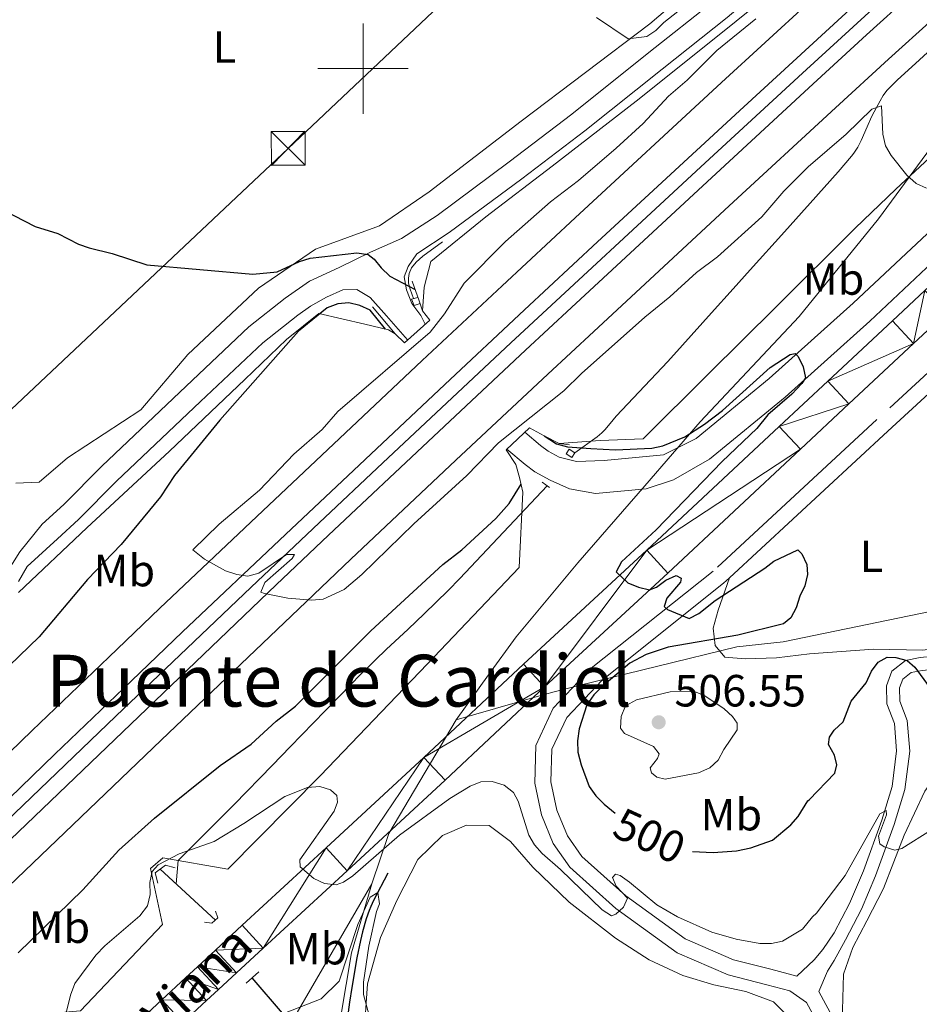
# Model space of a CAD drawing. Units: metres. Extents: x 565900 to 570384, y 712365 to 715379.
# Drawn here: x 569924 to 570123, y 714792 to 715011 of the extents above; entities that cross this region are included whole.
import ezdxf
from ezdxf.enums import TextEntityAlignment as Align

# ---------------------------------------------------------------- set-up
doc = ezdxf.new("R2010")
doc.units = ezdxf.units.M
doc.header["$MEASUREMENT"] = 0
doc.linetypes.add('DGN Style 2', pattern=[48.25743, 28.954458, -19.302972])
doc.linetypes.add('DGN Style 3', pattern=[67.56040200000001, 48.25743000000001, -19.302972])
for name, color, linetype, lineweight in [('Carátula', 7, 'Continuous', 0), ('Divisiones administrativas específicas', 7, 'Continuous', 0), ('Edificios construcciones cerramientos', 7, 'Continuous', 0), ('Elementos auxiliares', 7, 'Continuous', 0), ('Entidades rústicas y varios', 7, 'Continuous', 0), ('Hidrografía', 7, 'Continuous', 0), ('Líneas de conducción', 7, 'Continuous', 0), ('Relieve y altimetría', 7, 'Continuous', 0), ('Textos de rotulación', 7, 'Continuous', 0), ('Viales y ferrocarril', 7, 'Continuous', 0)]:
    doc.layers.add(name, color=color, linetype=linetype, lineweight=lineweight)
doc.styles.add('Style-Arial', font='txt')
doc.styles.add('Style-Arial Narrow', font='txt')
doc.styles.add('Style-ariali', font='ariali.shx', dxfattribs={"bigfont": 'arialibig.shx'})
doc.styles.add('Style-Times New Roman', font='txt')

# ---------------------------------------------------------------- blocks, each defined once
blk = doc.blocks.new('5TME_1')
at = {"layer": 'Líneas de conducción', "color": 250, "linetype": 'Continuous', "lineweight": 0}
for p, q in [((-3.750111844390631, 3.749711724638473), (3.750111844390631, -3.749711724522058)), ((3.722827838268131, 3.776479544874746), (-3.715621955227107, -3.783695858495776))]:
    blk.add_line(p, q, dxfattribs=at)
at = {"layer": 'Líneas de conducción', "color": 250, "linetype": 'Continuous', "lineweight": 0, "flags": 128}
blk.add_lwpolyline([(-3.74971172446385, -3.750111844448838), (3.750111844390631, -3.749711724522058), (3.74971172446385, 3.750111844332423), (-3.750111844390631, 3.749711724638473), (-3.715621955227107, -3.783695858495776)], dxfattribs=at)
blk = doc.blocks.new('5PATER_1')
at = {"layer": 'Relieve y altimetría', "linetype": 'Continuous', "lineweight": 0}
h = blk.add_hatch(color=250, dxfattribs=at)
edge = h.paths.add_edge_path()
edge.add_ellipse((0, 0), major_axis=(-1.095731442945028, -1.110710700472634), ratio=0.9994222409660315, start_angle=0, end_angle=360)

msp = doc.modelspace()

# ---------------------------------------------------------------- linework, layer by layer
at = {"layer": 'Carátula', "color": 7, "linetype": 'Continuous', "lineweight": 0}
for p, q in [((570000, 714990), (570000, 715010)), ((569990, 715000), (570010, 715000))]:
    msp.add_line(p, q, dxfattribs=at)
msp.add_3dface([(565928.8219999999, 712364.8570000001), (570383.601, 712408.79), (570354.3119999999, 715378.656), (565899.534, 715334.723)], dxfattribs=at)
at = {"layer": 'Divisiones administrativas específicas', "color": 250, "linetype": 'Continuous', "lineweight": 0, "ltscale": 0.5, "extrusion": (0.7239176877551192, -0.45929468385811, 0.5147733236434856), "elevation": 84574.78414635762, "flags": 128}
msp.add_lwpolyline([(908952.6694656736, -50208.9887395078), (908964.1230717376, -50203.6558809756), (908993.4445947846, -50201.8421025378)], dxfattribs=at)
at = {"layer": 'Divisiones administrativas específicas', "color": 250, "linetype": 'Continuous', "lineweight": 0, "ltscale": 0.5}
for points in [[(570196.784, 715099.2250000001, 508.243), (570192.649, 715087.675, 508.149), (570178.602, 715062.1840000001, 507.826), (570166.5800000001, 715039.881, 508.717), (570160.5009999999, 715030.318, 508.704), (570149.3530000001, 715013.358, 507.155), (570136.422, 714996.517, 506.449), (570127.929, 714985.163, 505.751), (570114.3670000001, 714966.666, 503.483), (570096.7409999999, 714944.9709999999, 501.308), (570074.791, 714921.604, 500.176), (570062.4879999999, 714907.435, 498.824), (570047.648, 714890.3300000001, 499.037), (570033.9510000001, 714873.8670000001, 498.552), (570027.837, 714865.432, 498.227), (570020.652, 714855.517, 497.482)], [(570020.652, 714855.517, 497.482), (570038.1359999999, 714860.547, 498.016), (570042.361, 714861.666, 497.924), (570047.8319999999, 714863.1159999999, 497.775), (570082.909, 714871.6499999999, 500.323), (570093.2250000001, 714872.815, 500.226), (570130.452, 714880.46, 502.284), (570136.8289999999, 714881.77, 503.019), (570152.061, 714873.9880000001, 504.643), (570157.2760000001, 714871.324, 505.536), (570166.271, 714866.7280000001, 507.128), (570199.1980000001, 714849.905, 506.79), (570199.3, 714849.8640000001, 506.777)], [(569488.7420000001, 714126.7690000001, 482.498), (569617.077, 714236.173, 475.866), (569651.558, 714278.024, 477.017), (569660.584, 714289.446, 477.32), (569704.283, 714344.746, 480.186), (569753.6259999999, 714408.635, 491.097), (569766.253, 714424.9839999999, 492.519), (569798.696, 714466.8260000001, 488.099), (569805.5260000001, 714485.5279999999, 487.224), (569814.8300000001, 714511.0050000001, 485.099), (569828.73, 714539.922, 482.029), (569844.8910000001, 714576.8570000001, 482.521), (569862.2250000001, 714606.9340000001, 483.945), (569882.878, 714634.612, 484.997), (569908.27, 714655.068, 485.339), (569920.4580000001, 714664.913, 485.765), (569928.217, 714667.4909999999, 485.478), (569935.081, 714670.7010000001, 485.472), (569956.764, 714695.588, 488.124), (569983.5430000001, 714787.352, 490.032), (570001.9140000001, 714819.1159999999, 491.355)], [(569918.5, 714546.5449999999, 479.57), (569930.899, 714562.8090000001, 479.924), (569938.3899999999, 714572.642, 479.974), (569980.298, 714687.834, 484.781), (569981.615, 714702.686, 485.962), (569986.452, 714724.9990000001, 486.546), (569988.693, 714742.764, 488.432), (569991.467, 714762.683, 488.687), (569993.993, 714783.1140000001, 488.09), (569997.412, 714803.7890000001, 489.746), (570001.9140000001, 714819.1159999999, 491.355)]]:
    msp.add_polyline3d(points, dxfattribs=at)
at = {"layer": 'Edificios construcciones cerramientos', "color": 170, "linetype": 'Continuous', "lineweight": 0, "ltscale": 0.5, "extrusion": (0.02167545208809845, -0.02582955463540003, 0.9994313427565265), "elevation": -5612.322485884773, "flags": 128}
msp.add_lwpolyline([(896213.8567310246, 181166.4596785003), (896213.8567310246, 181158.6303342109)], dxfattribs=at)
at = {"layer": 'Edificios construcciones cerramientos', "color": 170, "linetype": 'Continuous', "lineweight": 0, "ltscale": 0.5, "extrusion": (0.04429505527094681, -0.04082618721326946, 0.9981839362142485), "elevation": -3444.380000132027, "flags": 128}
msp.add_lwpolyline([(911892.3799115461, 65271.21544802096), (911892.3799115466, 65254.54871678771)], dxfattribs=at)
at = {"layer": 'Edificios construcciones cerramientos', "color": 250, "linetype": 'Continuous', "lineweight": 0, "ltscale": 0.5}
for points in [[(570013.2209999999, 714946.2309999999, 503.162), (570013.56, 714951.493, 502.7), (570015.074, 714957.2309999999, 502.139), (570027.21, 714967.122, 502.106), (570041.9369999999, 714978.3530000001, 502.865), (570060.5860000001, 714992.7690000001, 503.954), (570076.4010000001, 715005.412, 505.01), (570089.1329999999, 715015.7180000001, 505.604), (570101.7760000001, 715026.959, 506.792), (570118.294, 715045.0689999999, 507.584), (570135.223, 715062.493, 508.475), (570152.45, 715079.638, 508.97), (570171.05, 715097.638, 509.322), (570189.692, 715114.452, 509.396)], [(570197.3389999999, 715044.2409999999, 511.732), (570173.125, 715022.8570000001, 510.422), (570157.7309999999, 715008.8189999999, 509.432), (570144.5660000001, 714996.848, 508.244), (570131.06, 714985.2039999999, 506.957), (570118.1599999999, 714973.2209999999, 505.67), (570109.19, 714964.5989999999, 505.208), (570091.6370000001, 714947.115, 503.294), (570076.604, 714932.2620000001, 501.974), (570062.1680000001, 714917.8230000001, 500.72), (570052.615, 714917.479, 499.862), (570043.5349999999, 714916.817, 501.045)], [(569923.604, 714883.754, 497.316), (569938.744, 714898.0700000001, 497.085), (569957.0719999999, 714915.0730000001, 497.547), (569973.7550000001, 714931.0460000001, 499.131), (569983.004, 714939.9210000001, 499.758), (569990.1950000001, 714945.655, 499.956), (570000.3940000001, 714943.263, 501.408)], [(570035.4580000001, 714905.979, 499.835), (570034.6640000001, 714889.2949999999, 498.515), (570014.2609999999, 714867.8219999999, 497.426), (569990.5549999999, 714843.135, 495.875), (569970.0050000001, 714822.334, 494.39), (569955.6229999999, 714824.881, 496.04), (569952.8470000001, 714822.4850000001, 495.809), (569955.4950000001, 714810.0730000001, 494.093), (569937.331, 714790.932, 494.819), (569910.5619999999, 714788.568, 500.759), (569903.53, 714781.54, 503.432), (569893.496, 714771.061, 504.257), (569882.7069999999, 714760.574, 502.343), (569865.267, 714744.5490000001, 500.759), (569852.8430000001, 714733.253, 499.34), (569836.1710000001, 714714.7069999999, 497.162), (569813.7339999999, 714689.649, 495.347), (569793.817, 714667.2209999999, 493.664), (569776.102, 714647.2609999999, 492.212), (569766.595, 714636.669, 491.882), (569752.352, 714621.172, 488.642)]]:
    msp.add_polyline3d(points, dxfattribs=at)
at = {"layer": 'Edificios construcciones cerramientos', "color": 170, "linetype": 'Continuous', "lineweight": 0, "ltscale": 0.5}
msp.add_polyline3d([(570017.595, 714961.5800000001, 500.731), (570013.2749999999, 714958.4140000001, 500.401), (570011.791, 714957.0660000001, 500.269), (570010.7550000001, 714955.784, 500.071), (570010.253, 714954.5660000001, 500.005), (570010.1140000001, 714953.5079999999, 499.939), (570010.0590000001, 714952.358, 499.873), (570010.443, 714951.0970000001, 499.741), (570011.175, 714948.983, 499.432)], dxfattribs=at)
at = {"layer": 'Elementos auxiliares', "color": 250, "linetype": 'Continuous', "lineweight": 0}
msp.add_3dface([(566799.76, 712767.52), (566777.56, 715080.79), (570196.6300000001, 715114.52), (570219.97, 712801.25)], dxfattribs=at)
at = {"layer": 'Entidades rústicas y varios', "color": 92, "linetype": 'Continuous', "lineweight": 0}
for points in [[(569922.953, 714908.031, 496.277), (569928.158, 714908.2050000001, 496.904), (569934.4569999999, 714913.6640000001, 496.904), (569950.693, 714924.2690000001, 497.844), (569961.1089999999, 714936.5549999999, 498.994), (569976.837, 714951.257, 500.248), (569989.469, 714959.9269999999, 501.606), (570003.622, 714965.1529999999, 502.338), (570014.652, 714972.6340000001, 502.129), (570035.065, 714988.378, 502.86), (570063.618, 715009.915, 504.846), (570083.53, 715026.946, 506.727), (570105.977, 715050.037, 508.503), (570129.2180000001, 715075.057, 511.743), (570153.994, 715102.8130000001, 512.683), (570162.4340000001, 715110.5390000001, 513.376), (570166.6810000001, 715114.2250000001, 513.599)], [(570081.2679999999, 714886.9650000001, 499.774), (570078.757, 714879.844, 500.162), (570077.702, 714875.858, 500.162), (570078.095, 714871.996, 500.591), (570080.2779999999, 714869.3929999999, 500.662), (570084.7749999999, 714868.987, 500.591), (570091.706, 714869.2339999999, 500.376), (570099.0530000001, 714870.1340000001, 500.591), (570113.23, 714871.19, 501.091), (570124.1740000001, 714870.9580000001, 501.306), (570131.4299999999, 714871.9580000001, 502.021), (570145.94, 714875.977, 503.737), (570163.8740000001, 714881.2749999999, 505.739), (570169.1780000001, 714882.506, 505.86), (570180.108, 714884.879, 507.312), (570190.1599999999, 714887.763, 507.614), (570198.896, 714889.95, 508.262)], [(570126.7239999999, 714842.567, 496.727), (570124.6529999999, 714839.673, 496.059), (570120.031, 714829.9199999999, 495.707), (570115.4680000001, 714818.048, 494.299), (570111.74, 714810.858, 493.507), (570108.635, 714804.9450000001, 492.627), (570106.5889999999, 714799.003, 492.451), (570106.3670000001, 714791.01, 491.571), (570106.5020000001, 714783.125, 490.603), (570106.078, 714776.314, 489.723), (570104.2180000001, 714768.602, 489.723), (570094.085, 714751.003, 488.491), (570061.1429999999, 714704.0390000001, 485.235), (570036.6100000001, 714667.665, 483.387), (570025.217, 714647.0419999999, 483.299), (570016.217, 714632.1170000001, 483.035), (570008.594, 714620.212, 482.067), (570003.8640000001, 714615.05, 481.627), (569995.3589999999, 714605.287, 480.835), (569984.4299999999, 714588.6510000001, 480.483)], [(570000.1570000001, 714785.078, 490.009), (570001.0050000001, 714796.858, 491.01), (570003.899, 714807.1950000001, 491.582), (570007.46, 714815.3870000001, 492.44), (570012.121, 714824.487, 493.155), (570017.659, 714829.798, 493.441), (570022.96, 714832.1400000001, 493.655), (570027.9510000001, 714831.9990000001, 493.655), (570032.686, 714828.507, 494.013), (570037.7, 714822.79, 493.87), (570045.69, 714815.0109999999, 493.727), (570055.9780000001, 714807.0260000001, 493.512), (570063.439, 714802.25, 493.441), (570070.959, 714798.7209999999, 493.226), (570077.781, 714796.6669999999, 492.726), (570084.9180000001, 714795.175, 492.583), (570091.054, 714792.865, 492.011), (570094.726, 714789.23, 491.296)]]:
    msp.add_polyline3d(points, dxfattribs=at)
at = {"layer": 'Hidrografía', "color": 5, "linetype": 'Continuous', "lineweight": 0, "ltscale": 0.5}
for points in [[(569915.1340000001, 714827.5160000001, 503.203), (569945.1910000001, 714856.277, 504.009), (569975.2039999999, 714884.9070000001, 504.635), (569990.2479999999, 714899.1840000001, 504.917), (570004.3970000001, 714912.5349999999, 505.174), (570032.8049999999, 714939.1200000001, 505.643), (570075.861, 714979.075, 506.21), (570097.452, 714998.9850000001, 506.49), (570131.1880000001, 715029.952, 507.041)], [(570046.949, 714914.7650000001, 498.504), (570051.8999999999, 714918.2890000001, 498.867), (570052.966, 714919.1769999999, 498.928), (570053.611, 714919.8459999999, 498.953), (570054.818, 714921.281, 498.989), (570056.1840000001, 714922.8829999999, 499.048), (570063.7919999999, 714930.956, 499.612), (570067.5760000001, 714935.027, 499.956), (570070.8330000001, 714938.6030000001, 500.314), (570077.263, 714945.78, 501.171), (570082.0860000001, 714951.1699999999, 501.771), (570083.3500000001, 714952.5730000001, 501.888), (570085.878, 714955.3800000001, 502.026), (570093.473, 714963.801, 502.179), (570096.006, 714966.608, 502.333), (570097.271, 714968.0120000001, 502.461), (570099.169, 714970.1170000001, 502.739), (570105.382, 714977.0700000001, 503.929), (570108.368, 714980.5760000001, 504.554), (570108.8600000001, 714981.2150000001, 504.664), (570109.726, 714982.577, 504.888), (570110.473, 714984.027, 505.114), (570111.7930000001, 714987.06, 505.567), (570112.814, 714989.328, 505.902), (570113.389, 714990.4210000001, 506.066), (570114.679, 714992.845, 506.376), (570115.3740000001, 714994.027, 506.48), (570116.1810000001, 714995.1270000001, 506.54), (570116.646, 714995.6329999999, 506.55), (570118.578, 714997.5020000001, 506.554), (570122.5179999999, 715001.1270000001, 506.55), (570138.308, 715015.6340000001, 506.583)], [(570040.8300000001, 714907.425, 497.839), (570021.4580000001, 714886.885, 496.991), (570018.878, 714884.212, 496.902), (570013.574, 714879.003, 496.819), (570009.976, 714875.591, 496.795), (570005.1640000001, 714871.0560000001, 496.744), (570002.7749999999, 714868.7749999999, 496.69), (569999.237, 714865.3090000001, 496.551), (569997.4979999999, 714863.548, 496.447), (569991.6259999999, 714857.5120000001, 495.993), (569983.8019999999, 714849.4610000001, 495.314), (569979.8859999999, 714845.439, 494.995), (569971.425, 714836.706, 494.333), (569967.149, 714832.3829999999, 494.027), (569958.9550000001, 714824.2339999999, 493.482), (569958.531, 714819.075, 493.509)]]:
    msp.add_polyline3d(points, dxfattribs=at)
at = {"layer": 'Hidrografía', "color": 142, "linetype": 'DGN Style 3', "lineweight": 25}
for points in [[(570005.5190000001, 714821.422, 490.193), (570002.348, 714815.3630000001, 489.918), (570001.71, 714814.041, 489.853), (570001.3289999999, 714813.1410000001, 489.804), (570000.662, 714811.3, 489.693), (569999.854, 714808.4639999999, 489.504), (569999.4099999999, 714806.541, 489.369), (569998.6399999999, 714802.676, 489.093), (569997.477, 714796.111, 488.585), (569996.969, 714792.8200000001, 488.316), (569996.3090000001, 714787.855, 487.938), (569995.825, 714783.963, 487.747), (569995.632, 714782.0160000001, 487.67), (569995.5279999999, 714780.0689999999, 487.568), (569995.523, 714779.095, 487.498), (569995.561, 714776.2509999999, 487.239)], [(569975.335, 714798.22, 491.445), (569982.0519999999, 714790.3589999999, 489.937), (569982.537, 714789.7790000001, 489.846), (569983.467, 714788.575, 489.753), (569984.058, 714787.7450000001, 489.733), (569985.1610000001, 714786.0279999999, 489.715), (569985.916, 714784.6980000001, 489.651), (569987.5819999999, 714781.351, 489.365), (569987.919, 714780.5989999999, 489.315), (569988.362, 714779.5889999999, 489.258), (569988.628, 714779.091, 489.222), (569988.8049999999, 714778.837, 489.193), (569989.243, 714778.412, 489.095), (569989.7609999999, 714778.0830000001, 488.96), (569990.8659999999, 714777.639, 488.65), (569991.6399999999, 714777.408, 488.269), (569992.3319999999, 714777.212, 487.856), (569992.686, 714777.111, 487.707), (569993.2350000001, 714776.95, 487.649), (569995.561, 714776.2509999999, 487.239)]]:
    msp.add_polyline3d(points, dxfattribs=at)
at = {"layer": 'Líneas de conducción', "color": 6, "linetype": 'Continuous', "lineweight": 0, "ltscale": 0.5}
msp.add_polyline3d([(568199.2860000001, 714059.534, 458.32), (568376.358, 714117.713, 459.926), (568571.753, 714184.4979999999, 462.342), (568733.1370000001, 714238.02, 465.291), (568918.4909999999, 714301.0619999999, 470.257), (569112.4340000001, 714366.443, 484.12), (569284.558, 714424.092, 494.88), (569454.405, 714480.7990000001, 505.176), (569631.925, 714635.1640000001, 492.066), (569782.402, 714792.8929999999, 511.354), (569983.3970000001, 714982.317, 502.442), (570122.4569999999, 715113.788, 511.705)], dxfattribs=at)
at = {"layer": 'Relieve y altimetría', "color": 30, "linetype": 'Continuous', "lineweight": 0, "flags": 128}
for points, elevation in [([(570051.787, 715011.385), (570058.8459999999, 715006.608), (570062.933, 715007.1410000001), (570064.913, 715008.467), (570066.7390000001, 715010.26), (570075.0109999999, 715016.798)], 505), ([(570087.145, 715011.044), (570078.5160000001, 715004.0160000001), (570071.896, 714997.433), (570067.736, 714993.8999999999), (570062.1240000001, 714987.852), (570056.138, 714982.375), (570047.827, 714975.212), (570041.5989999999, 714970.452), (570031.6270000001, 714961.6769999999), (570022.4299999999, 714952.365), (570018.098, 714945.615), (570014.895, 714941.507), (569994.413, 714923.926), (569990.9199999999, 714919.9410000001), (569984.6769999999, 714914.408), (569976.9990000001, 714906.425), (569968.1170000001, 714898.943), (569962.2209999999, 714893.209), (569964.824, 714891.128), (569969.4610000001, 714888.527), (569971.9879999999, 714887.7080000001), (569974.469, 714887.3859999999), (569976.9180000001, 714888.0220000001), (569983.0050000001, 714892.173), (569984.7890000001, 714892.179), (569984.2490000001, 714891.287), (569978.2379999999, 714885.9820000001), (569977.2949999999, 714883.8430000001), (569978.105, 714883.517), (569983.335, 714882.493), (569988.6610000001, 714882.0290000001), (569991.159, 714882.2350000001), (569995.8289999999, 714884.412), (569999.7420000001, 714887.75), (570011.2550000001, 714898.9890000001), (570023.0079999999, 714909.7080000001), (570030.02, 714916.97), (570044.571, 714928.5220000001), (570048.4380000001, 714932.3630000001), (570062.524, 714944.8729999999), (570068.041, 714949.3600000001), (570073.9369999999, 714954.736), (570078.6470000001, 714958.22), (570088.4539999999, 714967.1170000001), (570093.338, 714972.8019999999), (570098.7520000001, 714978.227), (570107.1340000001, 714985.4340000001), (570112.8659999999, 714991.0009999999), (570115.037, 714991.75), (570115.315, 714985.463), (570115.9180000001, 714982.8670000001), (570117.185, 714980.71), (570120.591, 714976.341), (570122.6640000001, 714974.51), (570124.9569999999, 714973.514)], 505), ([(570058.196, 714858.5560000001), (570057.264, 714856.2350000001), (570057.135, 714853.638), (570058.007, 714852.4469999999), (570064.4280000001, 714849.571), (570065.683, 714847.9140000001), (570065.294, 714846.8840000001), (570063.7220000001, 714844.8130000001), (570063.987, 714843.716), (570065.139, 714842.754), (570066.9909999999, 714842.3049999999), (570074.3970000001, 714843.709), (570076.9099999999, 714844.865), (570078.7479999999, 714846.561), (570080.004, 714848.9310000001), (570083.0249999999, 714853.2849999999), (570082.96, 714854.753), (570081.9539999999, 714856.2520000001), (570080.1000000001, 714857.929), (570075.8200000001, 714860.828), (570073.4890000001, 714861.7339999999), (570068.1140000001, 714861.6699999999), (570060.6780000001, 714859.9450000001), (570058.196, 714858.5560000001)], 505), ([(569933.199, 714786.561), (569935.0959999999, 714794.4099999999), (569936.0689999999, 714796.9369999999), (569940.756, 714803.26), (569942.716, 714805.3319999999), (569950.504, 714811.9709999999), (569952.1869999999, 714814.179), (569952.8, 714816.7250000001), (569952.6840000001, 714819.348), (569953.2250000001, 714821.7849999999), (569954.558, 714823.337), (569959.206, 714825.7150000001), (569966.966, 714828.514), (569973.5519999999, 714832.4469999999), (569982.683, 714838.4680000001), (569987.683, 714840.473), (569990.422, 714840.69)], 495), ([(569990.422, 714840.69), (569992.7450000001, 714839.9720000001), (569994.1529999999, 714838.6599999999), (569994.314, 714837.196), (569993.5590000001, 714835.185), (569986.003, 714824.435), (569986.0719999999, 714822.8700000001), (569989.105, 714820.2550000001), (569991.4199999999, 714819.152), (569994.0390000001, 714818.8330000001), (569995.6499999999, 714819.483), (569997.737, 714820.8589999999), (570008.067, 714829.9169999999), (570019.284, 714838.0320000001), (570023.7930000001, 714840.763), (570026.1399999999, 714841.686), (570028.639, 714841.7609999999), (570031.331, 714840.9990000001), (570033.355, 714839.3759999999), (570034.4299999999, 714837.422), (570036.811, 714829.9070000001), (570038.0290000001, 714827.7239999999), (570039.7069999999, 714825.7849999999), (570043.8049999999, 714822.2339999999), (570053.024, 714813.3319999999), (570055.1089999999, 714811.953), (570056.1059999999, 714812.335), (570057.773, 714813.9029999999), (570058.6740000001, 714815.896), (570056.146, 714818.534), (570055.3119999999, 714820.4990000001), (570055.979, 714821.227), (570057.0530000001, 714820.9369999999), (570059.1429999999, 714819.486), (570065.1769999999, 714814.423), (570069.7339999999, 714811.757), (570077.372, 714808.3829999999), (570082.8030000001, 714806.808), (570087.9820000001, 714805.855), (570090.6329999999, 714805.8759999999), (570093.0789999999, 714806.3859999999), (570097.4890000001, 714808.9990000001), (570099.699, 714811.7280000001), (570100.575, 714812.5530000001), (570106.97, 714820.9240000001), (570114.6270000001, 714834.594), (570116.0689999999, 714835.3570000001), (570116.1370000001, 714834.388), (570114.3500000001, 714829.6969999999), (570114.6240000001, 714827.9709999999), (570115.592, 714827.3030000001), (570117.9709999999, 714826.5190000001), (570119.5220000001, 714826.9280000001), (570126.1259999999, 714831.104)], 495), ([(569982.1840000001, 714790.2010000001), (569990.709, 714793.5390000001), (569994.7309999999, 714797.5090000001), (569998.851, 714810.067), (570001.595, 714816.1130000001), (570003.294, 714817.1699999999), (570003.6510000001, 714814.639), (570002.9979999999, 714812.9210000001), (570001.257, 714805.226), (570000.0959999999, 714797.291), (570000.121, 714794.4909999999), (570001.53, 714789.345)], 490.0000000000001)]:
    msp.add_lwpolyline(points, dxfattribs=dict(at, elevation=elevation))
at = {"layer": 'Relieve y altimetría', "color": 30, "linetype": 'Continuous', "lineweight": 30, "elevation": 500, "flags": 128}
for points in [[(569920.2520000001, 714968.6270000001), (569927.2479999999, 714964.9569999999), (569932.3030000001, 714963.44), (569936.9169999999, 714961.0630000001), (569939.2690000001, 714960.217), (569944.315, 714958.95), (569952.047, 714956.4739999999), (569975.541, 714954.3630000001), (569980.929, 714954.9210000001), (569985.871, 714957.1939999999), (569988.2990000001, 714957.9280000001), (569998.638, 714959.155), (570001.138, 714958.783), (570002.486, 714957.7339999999), (570004.024, 714955.763), (570005.97, 714953.977), (570011.5689999999, 714950.986)], [(570004.9809999999, 714942.189), (570001.587, 714946.408), (569999.2990000001, 714947.4410000001), (569996.8600000001, 714948.057), (569994.372, 714947.8090000001), (569992.0090000001, 714946.885), (569985.709, 714941.729), (569968.23, 714921.956), (569958.196, 714909.699), (569955.0900000001, 714904.9550000001), (569946.3700000001, 714894.3700000001), (569938.908, 714886.656), (569928.1259999999, 714873.888), (569912.6410000001, 714858.9950000001)], [(570040.1880000001, 714918.527), (570042.9269999999, 714916.7139999999), (570045.3470000001, 714916.085), (570050.544, 714915.6969999999), (570056.03, 714915.4110000001), (570064.068, 714915.7660000001), (570066.5079999999, 714916.3090000001), (570071.385, 714918.283), (570075.746, 714921.0800000001), (570079.77, 714924.1640000001), (570090.2760000001, 714933.7), (570094.7679999999, 714936.595), (570095.845, 714936.8130000001), (570096.55, 714936.105), (570097.6399999999, 714933.8230000001), (570098.132, 714931.352), (570097.345, 714930.132), (570095.1159999999, 714927.771), (570089.821, 714923.148), (570087.3489999999, 714920.145), (570079.6440000001, 714912.788), (570065.023, 714897.6510000001), (570057.331, 714890.5349999999), (570056.139, 714888.318), (570058.7409999999, 714885.895), (570061.077, 714884.889), (570063.53, 714884.368), (570065.077, 714884.9450000001), (570067.203, 714886.486), (570069.4920000001, 714887.4979999999), (570070.5349999999, 714886.946), (570070.3829999999, 714886.023), (570067.4040000001, 714882.4920000001), (570066.763, 714880.6059999999), (570067.5390000001, 714879.9650000001), (570072.3530000001, 714877.983), (570074.5160000001, 714879.112), (570078.1340000001, 714881.952), (570089.1510000001, 714889.142), (570091.0989999999, 714890.7110000001), (570096.4809999999, 714893.2080000001), (570097.308, 714892.3090000001), (570098.4610000001, 714889.9410000001), (570098.5760000001, 714887.7679999999), (570098, 714885.2139999999), (570096.8870000001, 714882.9310000001), (570096.1070000001, 714880.3640000001), (570094.9169999999, 714878.1270000001), (570093.298, 714876.8160000001), (570083.1740000001, 714874.297), (570067.6780000001, 714871.587), (570062.808, 714869.9979999999), (570059.1780000001, 714868.0290000001), (570052.9439999999, 714862.834), (570051.21, 714861.034), (570049.6740000001, 714858.8019999999), (570047.932, 714853.4739999999), (570047.591, 714850.8060000001), (570047.6710000001, 714848.307), (570048.3559999999, 714845.487), (570050.1599999999, 714840.6710000001), (570051.6159999999, 714838.638), (570053.507, 714836.767), (570055.9070000001, 714834.7820000001)], [(569923.477, 714803.8), (569937.837, 714817.744), (569945.845, 714826.571), (569953.75, 714833.662), (569968.321, 714845.3500000001), (569975.1470000001, 714850.0760000001), (569980.73, 714855.1980000001), (569985.0160000001, 714858.48), (570001.7450000001, 714875.213), (570017.726, 714889.9450000001), (570021.8970000001, 714893.24), (570029.466, 714900.182), (570032.3940000001, 714903.469), (570035.054, 714907.7779999999)], [(570073.1129999999, 714826.2650000001), (570077.6680000001, 714826.065), (570082.8230000001, 714826.4269999999), (570085.9909999999, 714827.06), (570090.842, 714828.771), (570094.906, 714832.155), (570096.5560000001, 714834.034), (570098.682, 714837.4979999999), (570098.9879999999, 714837.7339999999), (570104.619, 714843.615), (570105.0730000001, 714845.493), (570104.547, 714847.621), (570103.246, 714850.013), (570103.4469999999, 714851.6400000001), (570104.534, 714853.1840000001), (570106.52, 714855.057), (570108.31, 714859.592), (570111.594, 714863.7050000001), (570112.7590000001, 714866.253), (570114.2420000001, 714868.25), (570116.257, 714869.3640000001), (570118.173, 714869.2919999999), (570120.73, 714868.628), (570122.435, 714867.1939999999), (570125.5819999999, 714862.7860000001)]]:
    msp.add_lwpolyline(points, dxfattribs=at)
at = {"layer": 'Viales y ferrocarril', "color": 1, "linetype": 'DGN Style 2', "lineweight": 0, "flags": 128}
for points, elevation in [([(570045.0889999999, 714914.503), (570046.294, 714913.736), (570046.949, 714914.7650000001), (570045.744, 714915.5320000001), (570045.0889999999, 714914.503)], 498.817), ([(570039.7320000001, 714908.193), (570041.3629999999, 714907.051)], 498.487)]:
    msp.add_lwpolyline(points, dxfattribs=dict(at, elevation=elevation))
at = {"layer": 'Viales y ferrocarril', "color": 1, "linetype": 'DGN Style 2', "lineweight": 0, "extrusion": (0.006488619160220973, 0.005802102129468648, 0.9999621159985377), "elevation": 8338.924314115573, "flags": 128}
msp.add_lwpolyline([(569961.6633355259, 714763.2348445691), (569958.8371808911, 714760.707802033)], dxfattribs=at)
at = {"layer": 'Viales y ferrocarril', "color": 250, "linetype": 'Continuous', "lineweight": 0}
for points in [[(570009.142, 714953.8189999999, 500.188), (570010.027, 714956.1059999999, 500.353), (570011.9340000001, 714958.898, 500.848), (570019.1240000001, 714963.604, 500.99), (570035.23, 714975.581, 501.898), (570049.219, 714986.172, 502.805), (570066.3219999999, 714999.9180000001, 504.208), (570080.773, 715011.358, 505.033), (570091.281, 715020.271, 506.023), (570099.4280000001, 715027.571, 506.518), (570109.5860000001, 715037.8800000001, 507.673), (570124.409, 715053.5959999999, 508.498), (570135.672, 715066.6939999999, 508.745), (570147.2679999999, 715078.919, 509.158), (570160.101, 715090.4839999999, 509.158), (570175.003, 715104.24, 509.598), (570186.6429999999, 715114.4210000001, 509.751)], [(570031.916, 714915.5719999999, 498.46), (570035.9469999999, 714912.159, 498.46), (570038.119, 714910.5150000001, 498.46), (570041.54, 714908.685, 498.46), (570045.8260000001, 714906.7250000001, 498.46), (570051.547, 714905.692, 498.647), (570062.825, 714906.7550000001, 498.834), (570068.878, 714908.712, 498.928), (570076.871, 714913.369, 499.115), (570093.665, 714927.121, 500.237), (570112.388, 714943.9780000001, 501.639), (570129.9839999999, 714960.504, 504.257), (570157.656, 714985.835, 506.408), (570179.4569999999, 715006.554, 508.052), (570197.55, 715023.3859999999, 508.985)], [(570197.838, 714994.784, 509.208), (570195.693, 714992.804, 509.093), (570174.446, 714973.2609999999, 508.378), (570154.767, 714954.827, 506.595), (570116.4199999999, 714919.5190000001, 502.481), (570081.2679999999, 714886.9650000001, 499.774)], [(569923.5360000001, 714886.146, 497.36), (569925.469, 714889.4920000001, 497.278), (569932.2080000001, 714895.6440000001, 497.03), (569936.906, 714899.915, 497.113), (569945.328, 714908.423, 497.36), (569963.969, 714926.111, 498.268), (569977.75, 714939.1640000001, 499.34), (569985.5360000001, 714945.324, 499.588), (569988.325, 714947.257, 499.681), (569991.8600000001, 714949.307, 499.763), (569995.4850000001, 714950.908, 499.763), (569998.5930000001, 714950.9820000001, 499.681), (570001.612, 714949.176, 499.681), (570005.189, 714945.1240000001, 499.598), (570009.8940000001, 714939.7820000001, 499.003)], [(570081.2679999999, 714886.9650000001, 499.774), (570079.9909999999, 714885.783, 499.676), (570053.0249999999, 714864.2820000001, 497.993), (570045.172, 714856.0009999999, 497.432), (570041.8530000001, 714848.969, 496.964), (570041.652, 714841.7250000001, 496.684), (570042.9780000001, 714835.44, 496.403), (570045.3200000001, 714829.7509999999, 495.936), (570048.568, 714825.1610000001, 495.562), (570058.3230000001, 714816.3929999999, 495.281), (570071.4340000001, 714806.906, 493.785), (570082.1780000001, 714802.2339999999, 493.224), (570090.494, 714800.129, 493.037), (570096.2, 714798.5959999999, 492.85)], [(570199.064, 714873.2860000001, 512.791), (570187.05, 714872.0460000001, 511.456), (570166.0819999999, 714869.9709999999, 507.413), (570145.908, 714868.0970000001, 503.866), (570137.871, 714867.3740000001, 502.711), (570133.05, 714867.179, 502.051), (570127.6880000001, 714866.781, 501.721), (570124.0050000001, 714866.463, 501.143), (570121.601, 714865.953, 500.483), (570119.744, 714864.523, 500.236), (570119.0260000001, 714862.5549999999, 499.988), (570119.108, 714859.6159999999, 499.658), (570120.729, 714855.3319999999, 498.751), (570121.281, 714848.53, 498.421), (570120.2180000001, 714840.0460000001, 496.936), (570117.8160000001, 714832.283, 495.533), (570113.6939999999, 714820.8670000001, 494.213), (570110.5449999999, 714813.48, 494.131), (570107.024, 714806.683, 493.801), (570104.5020000001, 714802.0819999999, 493.306), (570102.9990000001, 714799.692, 493.058), (570101.1059999999, 714795.2110000001, 492.57), (570104.673, 714788.6130000001, 491.261)]]:
    msp.add_polyline3d(points, dxfattribs=at)
at = {"layer": 'Viales y ferrocarril', "color": 250, "linetype": 'Continuous', "lineweight": 25}
for points in [[(569725.6000000001, 714634.645, 497.802), (569749.138, 714658.7350000001, 498.712), (569761.308, 714670.9990000001, 499.169), (569802.621, 714712.1329999999, 500.561), (569840.352, 714749.777, 501.71), (569853.8840000001, 714763.119, 502.106), (569881.1170000001, 714789.6359999999, 502.86), (569903.4180000001, 714811.3219999999, 503.343), (569914.618, 714822.1140000001, 503.586), (569950.229, 714856.2, 504.554), (569980.729, 714885.406, 505.159), (569992.325, 714896.442, 505.4), (570015.6370000001, 714918.3870000001, 505.885), (570036.0449999999, 714937.49, 506.322), (570046.2720000001, 714947.0179999999, 506.49), (570076.301, 714974.8640000001, 506.853), (570099.8559999999, 714996.6540000001, 507.135), (570111.6799999999, 715007.497, 507.276), (570131.3759999999, 715025.335, 507.548), (570141.25, 715034.227, 507.639), (570175.4850000001, 715065.044, 507.821), (570196.933, 715084.459, 508.189)], [(569731.4480000001, 714630.23, 497.827), (569754.3090000001, 714653.6270000001, 498.712), (569766.4639999999, 714665.878, 499.169), (569807.7509999999, 714706.9850000001, 500.561), (569845.46, 714744.6059999999, 501.71), (569858.979, 714757.936, 502.106), (569886.1869999999, 714784.4280000001, 502.86), (569908.469, 714806.0970000001, 503.343), (569919.6610000001, 714816.8800000001, 503.586), (569955.2550000001, 714850.95, 504.554), (569985.7379999999, 714880.1400000001, 505.159), (569997.3230000001, 714891.165, 505.4), (570020.6140000001, 714913.091, 505.885), (570041.006, 714932.1780000001, 506.322), (570051.2250000001, 714941.6980000001, 506.49), (570081.236, 714969.5279999999, 506.853), (570104.7679999999, 714991.297, 507.135), (570116.581, 715002.1300000001, 507.276), (570136.2550000001, 715019.949, 507.548), (570146.118, 715028.8300000001, 507.639), (570180.348, 715059.642, 507.821), (570197.0320000001, 715074.6810000001, 508.107)], [(569714.801, 714643.6499999999, 497.523), (569715.2220000001, 714644.0789999999, 497.536), (569749.906, 714679.185, 498.625), (569758.1810000001, 714687.5590000001, 499), (569769.2250000001, 714698.71, 499.606), (569774.7620000001, 714704.2690000001, 499.835), (569786.54, 714716.007, 500.188), (569810.179, 714739.4210000001, 500.863), (569836.5959999999, 714765.6270000001, 501.722), (569849.858, 714778.6799999999, 502.134), (569863.6740000001, 714792.145, 502.436), (569882.1410000001, 714810.0430000001, 502.721), (569891.3759999999, 714818.9909999999, 502.92), (569926.581, 714853.0959999999, 504.009), (569943.5789999999, 714869.426, 504.421), (569954.9569999999, 714880.2679999999, 504.683), (569977.773, 714901.8910000001, 505.159), (570013.142, 714935.217, 505.817), (570030.888, 714951.815, 506.127), (570047.0760000001, 714966.879, 506.396), (570079.5449999999, 714996.909, 506.913), (570108.5730000001, 715023.6059999999, 507.357)], [(569720.385, 714638.963, 497.536), (569720.3999999999, 714638.979, 497.536), (569755.0719999999, 714674.074, 498.625), (569763.3389999999, 714682.439, 499), (569774.371, 714693.5789999999, 499.606), (569779.9029999999, 714699.132, 499.835), (569791.673, 714710.862, 500.188), (569815.2949999999, 714734.2590000001, 500.863), (569841.692, 714760.446, 501.722), (569854.946, 714773.49, 502.134), (569868.7520000001, 714786.9450000001, 502.436), (569887.2069999999, 714804.8319999999, 502.721), (569896.436, 714813.774, 502.92), (569931.6170000001, 714847.8559999999, 504.009), (569948.602, 714864.173, 504.421), (569959.97, 714875.007, 504.683), (569982.7690000001, 714896.6130000001, 505.159), (570018.1129999999, 714929.916, 505.817), (570035.8470000001, 714946.5020000001, 506.127), (570052.024, 714961.5560000001, 506.396), (570084.47, 714991.564, 506.913), (570113.476, 715018.2409999999, 507.357)], [(569915.439, 714756.267, 496.342), (569932.7080000001, 714772.2779999999, 495.556), (569955.338, 714793.3200000001, 494.225), (569960.628, 714798.227, 494.05), (569963.274, 714800.6799999999, 494.022), (569967.244, 714804.358, 494.055), (569973.202, 714809.8729999999, 494.285), (569991.8260000001, 714827.0390000001, 495.435), (570013.5179999999, 714847.1499999999, 496.887), (570035.5619999999, 714867.814, 498.218), (570062.9480000001, 714893.102, 499.912), (570092.3090000001, 714920.5730000001, 501.727), (570103.0719999999, 714930.649, 502.515), (570117.433, 714944.068, 503.715), (570124.6440000001, 714950.7490000001, 504.268), (570153.645, 714977.506, 506.325), (570175.145, 714997.533, 507.837), (570182.9839999999, 715004.8800000001, 508.323), (570193.4140000001, 715014.7080000001, 508.874)], [(569920.1000000001, 714751.2039999999, 496.342), (569937.3899999999, 714767.2350000001, 495.556), (569960.02, 714788.2760000001, 494.225), (569965.3060000001, 714793.1799999999, 494.051), (569967.9510000001, 714795.632, 494.022), (569971.919, 714799.308, 494.055), (569977.8729999999, 714804.8189999999, 494.285), (569996.4979999999, 714821.986, 495.435), (570018.2110000001, 714842.1159999999, 496.887), (570040.25, 714862.7749999999, 498.218), (570067.6340000001, 714888.061, 499.912), (570097.007, 714915.5449999999, 501.727), (570107.7649999999, 714925.615, 502.515), (570122.118, 714939.027, 503.715), (570129.325, 714945.7039999999, 504.268), (570158.311, 714972.4480000001, 506.325), (570179.935, 714992.412, 507.837), (570187.781, 714999.743, 508.323), (570197.6939999999, 715009.1070000001, 508.848)]]:
    msp.add_polyline3d(points, dxfattribs=at)
at = {"layer": 'Viales y ferrocarril', "color": 250, "linetype": 'DGN Style 3', "lineweight": 0}
for points in [[(570035.9029999999, 714919.317, 498.46), (570039.345, 714916.4029999999, 498.46), (570041.0590000001, 714915.1059999999, 498.46), (570043.5220000001, 714913.788, 498.46), (570047.369, 714912.807, 498.46), (570053.4990000001, 714913.0120000001, 498.647), (570066.6570000001, 714914.273, 498.834), (570073.8829999999, 714917.9469999999, 499.115), (570090.1240000001, 714931.2450000001, 500.237), (570108.709, 714947.9780000001, 501.639), (570126.2890000001, 714964.4890000001, 504.257), (570153.987, 714989.844, 506.408), (570175.7339999999, 715010.513, 508.052), (570197.4750000001, 715030.74, 509.172)], [(569920.6100000001, 714887.618, 497.36), (569923.8500000001, 714892.787, 497.278), (569928.797, 714898.872, 497.03), (569933.6640000001, 714903.298, 497.113), (569942.051, 714911.77, 497.36), (569960.747, 714929.51, 498.268), (569974.6810000001, 714942.7080000001, 499.34), (569982.746, 714949.0889999999, 499.588), (569988.1359999999, 714952.824, 499.753), (569994.71, 714955.838, 499.753), (570001.638, 714959.2790000001, 500.083), (570008.5449999999, 714962.277, 500.825), (570016.4410000001, 714967.446, 500.99), (570032.4199999999, 714979.327, 501.898), (570046.338, 714989.865, 502.805), (570063.4010000001, 715003.5800000001, 504.208), (570077.804, 715014.9809999999, 505.033)], [(570197.7949999999, 714999.014, 509.32), (570193.567, 714995.112, 509.093), (570172.3289999999, 714975.578, 508.378), (570152.354, 714957.4480000001, 506.595), (570114.003, 714922.1370000001, 502.481), (570077.6669999999, 714888.486, 499.676), (570050.6100000001, 714866.9140000001, 497.993), (570042.1939999999, 714858.038, 497.432), (570038.3119999999, 714849.814, 496.964), (570038.0789999999, 714841.4029999999, 496.684), (570039.5590000001, 714834.385, 496.403), (570042.179, 714828.0220000001, 495.936), (570045.8899999999, 714822.7779999999, 495.562), (570056.0819999999, 714813.6170000001, 495.281), (570069.659, 714803.7930000001, 493.785), (570081.023, 714798.851, 493.224), (570089.594, 714796.682, 493.037), (570094.683, 714795.315, 492.85), (570098.378, 714792.7650000001, 492.57), (570101.1939999999, 714787.5560000001, 491.261)], [(570009.142, 714953.8189999999, 500.188), (570009.669, 714950.9110000001, 499.94), (570010.855, 714947.861, 499.693), (570012.8360000001, 714945.216, 499.363), (570013.8160000001, 714943.294, 499.562)], [(570199.034, 714876.271, 512.827), (570186.7509999999, 714875.003, 511.456), (570165.798, 714872.9299999999, 507.413), (570145.625, 714871.0560000001, 503.866), (570137.754, 714870.2790000001, 502.711), (570132.8840000001, 714870.0819999999, 502.051), (570127.4550000001, 714869.679, 501.721), (570123.5760000001, 714869.345, 501.143), (570120.351, 714868.6599999999, 500.483), (570117.301, 714866.3119999999, 500.236), (570116.105, 714863.0279999999, 499.988), (570116.216, 714859.0449999999, 499.658), (570117.8640000001, 714854.6880000001, 498.751), (570118.3589999999, 714848.5930000001, 498.421), (570117.365, 714840.6610000001, 496.936), (570115.058, 714833.2069999999, 495.533), (570110.987, 714821.932, 494.213), (570107.913, 714814.72, 494.131), (570104.5260000001, 714808.1799999999, 493.801), (570101.9909999999, 714804.4920000001, 493.306), (570100.0490000001, 714802.2239999999, 493.058), (570096.2, 714798.5959999999, 492.85)]]:
    msp.add_polyline3d(points, dxfattribs=at)
at = {"layer": 'Viales y ferrocarril', "color": 135, "linetype": 'Continuous', "lineweight": 0}
for points in [[(570131.3759999999, 715025.335, 507.548), (570111.6799999999, 715007.497, 507.276), (570099.8559999999, 714996.6540000001, 507.135), (570076.301, 714974.8640000001, 506.853), (570046.2720000001, 714947.0179999999, 506.49), (570036.0449999999, 714937.49, 506.322), (570015.6370000001, 714918.3870000001, 505.885), (569992.325, 714896.442, 505.4), (569980.729, 714885.406, 505.159), (569950.229, 714856.2, 504.554), (569914.618, 714822.1140000001, 503.586)], [(570108.5730000001, 715023.6059999999, 507.357), (570079.5449999999, 714996.909, 506.913), (570047.0760000001, 714966.879, 506.396), (570030.888, 714951.815, 506.127), (570013.142, 714935.217, 505.817), (569977.773, 714901.8910000001, 505.159), (569954.9569999999, 714880.2679999999, 504.683), (569943.5789999999, 714869.426, 504.421), (569926.581, 714853.0959999999, 504.009), (569891.3759999999, 714818.9909999999, 502.92)], [(569919.6610000001, 714816.8800000001, 503.586), (569955.2550000001, 714850.95, 504.554), (569985.7379999999, 714880.1400000001, 505.159), (569997.3230000001, 714891.165, 505.4), (570020.6140000001, 714913.091, 505.885), (570041.006, 714932.1780000001, 506.322), (570051.2250000001, 714941.6980000001, 506.49), (570081.236, 714969.5279999999, 506.853), (570104.7679999999, 714991.297, 507.135), (570116.581, 715002.1300000001, 507.276), (570136.2550000001, 715019.949, 507.548)], [(569896.436, 714813.774, 502.92), (569931.6170000001, 714847.8559999999, 504.009), (569948.602, 714864.173, 504.421), (569959.97, 714875.007, 504.683), (569982.7690000001, 714896.6130000001, 505.159), (570018.1129999999, 714929.916, 505.817), (570035.8470000001, 714946.5020000001, 506.127), (570052.024, 714961.5560000001, 506.396), (570084.47, 714991.564, 506.913), (570113.476, 715018.2409999999, 507.357)]]:
    msp.add_polyline3d(points, dxfattribs=at)
at = {"layer": 'Viales y ferrocarril', "color": 1, "linetype": 'Continuous', "lineweight": 0}
for points in [[(570010.933, 714952.845, 500.621), (570012.432, 714948.4639999999, 502.497), (570013.2209999999, 714946.2309999999, 503.162), (570014.8319999999, 714944.203, 504.675), (570009.226, 714939.1840000001, 504.675), (570007.1240000001, 714941.1540000001, 503.465), (570005.621, 714942.0390000001, 502.134), (570000.3940000001, 714943.263, 501.408)], [(570035.4580000001, 714905.979, 499.835), (570034.72, 714909.267, 500.984), (570033.881, 714912.1529999999, 502.376), (570031.76, 714915.425, 504.917), (570036.952, 714920.301, 504.796), (570040.2010000001, 714918.52, 502.678), (570043.5349999999, 714916.817, 501.045), (570045.7990000001, 714916.5460000001, 500.258)]]:
    msp.add_polyline3d(points, dxfattribs=at)
at = {"layer": 'Viales y ferrocarril', "color": 1, "linetype": 'DGN Style 2', "lineweight": 0}
for points in [[(570012.1640000001, 714949.2479999999, 499.535), (570010.7509999999, 714948.869, 499.576), (570011.3060000001, 714947.4680000001, 499.543), (570012.6359999999, 714947.8870000001, 499.492)], [(569958.3090000001, 714822.602, 494.098), (569956.2069999999, 714823.19, 494.824), (569953.9110000001, 714821.5249999999, 494.923), (569954.467, 714819.236, 494.263)], [(569967.2990000001, 714812.993, 493.735), (569967.8049999999, 714811.5050000001, 493.735), (569966.4210000001, 714810.3740000001, 493.636), (569964.834, 714810.5819999999, 493.504)]]:
    msp.add_polyline3d(points, dxfattribs=at)

# ---------------------------------------------------------------- block references
at = {"layer": 'Líneas de conducción', "color": 250, "linetype": 'Continuous', "lineweight": 0}
msp.add_blockref('5TME_1', (569983.3970000001, 714982.321, 502.443), dxfattribs=at)
at = {"layer": 'Relieve y altimetría', "color": 250, "linetype": 'Continuous', "lineweight": 0}
msp.add_blockref('5PATER_1', (570065.585, 714854.942, 506.547), dxfattribs=at)

# ---------------------------------------------------------------- texts
at = {"layer": 'Entidades rústicas y varios', "color": 92, "linetype": 'Continuous', "lineweight": 0, "style": 'Style-Arial Narrow'}
for s, p in [('L', (569969.261157972, 715004.8089979999, 503.519)), ('Mb', (570104.3608578143, 714953.3199979998, 502.458)), ('L', (570112.7671579721, 714891.7779979999, 501.181)), ('Mb', (569947.0418578144, 714888.611998, 501.315)), ('Mb', (570081.6908578144, 714834.4409979999, 502.1)), ('Mb', (569932.6328578144, 714809.459998, 499.068)), ('Mb', (569989.6538578144, 714804.7009979999, 491.655))]:
    msp.add_text(s, height=6.999996, dxfattribs=at).set_placement(p, align=Align.MIDDLE_CENTER)
at = {"layer": 'Textos de rotulación', "color": 250, "linetype": 'Continuous', "lineweight": 0, "style": 'Style-Times New Roman'}
msp.add_text('Puente de Cardiel', height=11.500002, dxfattribs=at).set_placement((569994.673637378, 714864.1780009998, 499.69), align=Align.MIDDLE_CENTER)
at = {"layer": 'Textos de rotulación', "color": 250, "linetype": 'Continuous', "lineweight": 0, "style": 'Style-Arial'}
msp.add_text('506.55', height=7.000002, dxfattribs=at).set_placement((570069.085, 714858.442, 506.547))
at = {"layer": 'Textos de rotulación', "color": 27, "linetype": 'Continuous', "lineweight": 0, "style": 'Style-ariali'}
msp.add_text('500', height=7.000002, rotation=335.4401089297402, dxfattribs=at).set_placement((570063.550256168, 714829.7228916534, 500), align=Align.MIDDLE_CENTER)
at = {"layer": 'Textos de rotulación', "color": 1, "linetype": 'Continuous', "lineweight": 0, "style": 'Style-Times New Roman'}
msp.add_text('NA-1110 Galar-Viana', height=7.999968, rotation=43.94451945782157, dxfattribs=at).set_placement((569935.8507541763, 714771.547227537, 495.332), align=Align.MIDDLE_CENTER)

# ---------------------------------------------------------------- meshes
at = {"layer": 'Viales y ferrocarril', "color": 20, "linetype": 'Continuous', "lineweight": 0}
mesh = msp.add_polyface(dxfattribs=at)
corners = [(569778.0050000001, 714619.9839999999, 489.7970000000141), (569780.5279999999, 714622.1359999999, 489.9760000000053), (569781.763, 714623.2490000001, 490.0500000000145), (569788.2600000002, 714629.2069999999, 490.3720000000185), (569796.9029999999, 714637.165, 490.7790000000011), (569801.206, 714641.163, 491.018000000014), (569829.1900000002, 714667.304, 492.7730000000196), (569857.244, 714692.8890000002, 494.4060000000158), (569885.9440000001, 714719.76, 496.2210000000121), (569892.021, 714725.405, 496.5150000000046), (569896.0760000004, 714729.1650000003, 496.6340000000243), (569904.2020000003, 714736.6710000003, 496.705000000016), (569909.5, 714741.5179999999, 496.6490000000132), (569916.577, 714747.9639999999, 496.4720000000102), (569920.1000000001, 714751.2040000001, 496.3420000000097), (569937.3899999999, 714767.2350000001, 495.5560000000141), (569960.02, 714788.2759999998, 494.2250000000149), (569965.3060000003, 714793.1799999999, 494.0510000000126), (569967.9510000001, 714795.632, 494.0220000000102), (569971.919, 714799.308, 494.0550000000073), (569977.8729999999, 714804.8189999999, 494.2850000000159), (569996.4979999999, 714821.986, 495.4350000000145), (570018.2109999997, 714842.1159999999, 496.887000000003), (570040.25, 714862.7750000001, 498.2180000000053), (570067.6340000003, 714888.061, 499.9120000000045), (570097.007, 714915.5449999999, 501.7269999999998), (570107.7649999999, 714925.615, 502.5150000000161), (570122.118, 714939.027, 503.715000000008), (570129.325, 714945.7040000001, 504.2680000000069), (570158.311, 714972.4480000003, 506.3250000000104), (570179.9350000003, 714992.412, 507.8370000000204), (570187.781, 714999.7430000002, 508.3230000000199), (570197.6939999997, 715009.1069999998, 508.8480000000067), (570197.598, 715018.628, 509.1090000000189), (570193.4140000001, 715014.7080000001, 508.8740000000074), (570182.9839999999, 715004.8800000001, 508.3229999999963), (570175.1450000003, 714997.533, 507.8370000000153), (570153.645, 714977.5060000003, 506.3250000000083), (570124.6440000003, 714950.7490000001, 504.2680000000145), (570117.433, 714944.068, 503.7150000000081), (570103.0720000002, 714930.649, 502.5150000000124), (570092.3090000001, 714920.5730000001, 501.7270000000065), (570062.9480000001, 714893.102, 499.91200000002), (570035.5620000002, 714867.814, 498.2180000000179), (570013.5179999999, 714847.1499999999, 496.8869999999993), (569991.8260000001, 714827.0390000001, 495.4350000000049), (569973.202, 714809.8729999999, 494.2850000000153), (569967.2440000002, 714804.358, 494.0550000000075), (569963.274, 714800.6799999999, 494.022000000014), (569960.6280000003, 714798.227, 494.0500000000202), (569955.3380000002, 714793.3200000001, 494.2250000000285), (569932.7080000001, 714772.2779999999, 495.5560000000016), (569915.439, 714756.267, 496.3420000000007), (569911.916, 714753.0280000002, 496.4720000000125), (569904.8400000001, 714746.5819999999, 496.6490000000065), (569899.5420000004, 714741.7350000001, 496.7050000000094), (569891.4029999999, 714734.217, 496.634000000004), (569887.341, 714730.4510000004, 496.5150000000211), (569881.254, 714724.7970000003, 496.2210000000199), (569852.5730000003, 714697.9439999999, 494.4060000000179), (569824.5220000001, 714672.362, 492.7730000000184), (569796.5259999998, 714646.2080000001, 491.0180000000042), (569792.2720000003, 714642.257, 490.7810000000093), (569783.729, 714634.3890000002, 490.3750000000199), (569777.3060000001, 714628.5, 490.0500000000083), (569773.8369999998, 714625.486, 489.8030000000126), (569772.247, 714624.2090000003, 489.6720000000053), (569768.9680000003, 714621.7550000001, 489.4160000000186), (569766.412, 714619.9920000001, 489.2640000000084), (569765.7320000003, 714619.5619999999, 489.2340000000183), (569764.3310000002, 714618.8019999999, 489.1830000000167), (569762.878, 714618.158, 489.1420000000068), (569761.8859999999, 714617.7829999998, 489.1200000000027), (569759.852, 714617.1329999999, 489.0820000000105), (569757.3790000002, 714616.4909999999, 489.0580000000282), (569755.7239999999, 714616.142, 489.0510000000177), (569752.3800000004, 714615.6180000002, 489.0220000000162), (569749.1689999998, 714615.277, 488.946000000002), (569747.561, 714615.1529999999, 488.8940000000039), (569745.148, 714615.041, 488.8050000000124), (569742.74, 714615.034, 488.7080000000078), (569741.5390000003, 714615.0760000004, 488.6590000000281), (569739.338, 714615.2250000001, 488.5220000000105), (569736.4110000001, 714615.5590000004, 488.26400000001), (569734.952, 714615.784, 488.1410000000046), (569732.7710000002, 714616.1980000001, 488.0150000000149), (569731.6840000004, 714616.4390000002, 487.9930000000093), (569729.0830000003, 714617.074, 487.9980000000257), (569727.003, 714610.4820000001, 488.0030000000158), (569730.2740000002, 714609.6870000002, 487.9930000000235), (569731.483, 714609.4180000003, 488.0140000000129), (569733.9100000001, 714608.959, 488.1390000000243), (569735.5330000003, 714608.7080000001, 488.2620000000192), (569738.7890000001, 714608.337, 488.5210000000035), (569741.2370000002, 714608.1700000002, 488.6590000000189), (569742.5670000003, 714608.1240000003, 488.708000000021), (569745.233, 714608.131, 488.8050000000129), (569747.9040000001, 714608.256, 488.8950000000146), (569749.6850000003, 714608.3929999999, 488.9470000000107), (569751.5640000002, 714608.5920000002, 488.9870000000191), (569753.2409999999, 714608.77, 489.0220000000122), (569755.8410000002, 714609.1470000001, 489.0460000000243), (569757.131, 714609.3800000001, 489.0520000000103), (569759.057, 714609.787, 489.0590000000104), (569761.9340000004, 714610.533, 489.0820000000214), (569764.4219999998, 714611.328, 489.1180000000125), (569765.6370000003, 714611.788, 489.1390000000251), (569767.4140000001, 714612.5750000002, 489.1790000000223), (569769.1290000002, 714613.5050000001, 489.2320000000223), (569769.9609999997, 714614.0320000001, 489.264000000002), (569772.73, 714615.9420000003, 489.4120000000254), (569774.5260000001, 714617.2540000002, 489.5340000000155)]
mesh.append_faces([[corners[k] for k in face] for face in [(34, 32, 33), (89, 87, 88)]], dxfattribs={"vtx0": -1, "color": 20})
mesh.append_faces([[corners[k] for k in face] for face in [(32, 35, 31), (31, 36, 30), (30, 36, 29), (29, 37, 28), (28, 38, 27), (27, 40, 26), (26, 41, 25), (25, 42, 24), (24, 42, 23), (23, 44, 22), (22, 44, 21), (21, 45, 20), (20, 47, 19), (19, 48, 18), (18, 49, 17), (17, 50, 16), (16, 51, 15), (15, 52, 14), (14, 53, 13), (13, 53, 12), (12, 54, 11), (11, 56, 10), (10, 57, 9), (9, 57, 8), (8, 59, 7), (7, 59, 6), (6, 61, 5), (5, 62, 4), (4, 63, 3), (3, 64, 2), (2, 64, 1), (1, 65, 0), (0, 66, 111), (111, 67, 110), (110, 68, 109), (109, 69, 108), (108, 70, 107), (107, 70, 106), (106, 71, 105), (105, 72, 104), (104, 73, 103), (103, 74, 102), (102, 75, 101), (101, 76, 100), (100, 76, 99), (99, 77, 98), (98, 78, 97), (97, 79, 96), (96, 80, 95), (95, 80, 94), (94, 81, 93), (93, 82, 92), (92, 83, 91), (91, 84, 90), (90, 85, 89)]], dxfattribs={"vtx0": -1, "vtx1": -1, "color": 20})
mesh.append_faces([[corners[k] for k in face] for face in [(32, 34, 35), (31, 35, 36), (29, 36, 37), (28, 37, 38), (27, 38, 39), (27, 39, 40), (26, 40, 41), (25, 41, 42), (23, 42, 43), (23, 43, 44), (21, 44, 45), (20, 45, 46), (20, 46, 47), (19, 47, 48), (18, 48, 49), (17, 49, 50), (16, 50, 51), (15, 51, 52), (14, 52, 53), (12, 53, 54), (11, 54, 55), (11, 55, 56), (10, 56, 57), (8, 57, 58), (8, 58, 59), (6, 59, 60), (6, 60, 61), (5, 61, 62), (4, 62, 63), (3, 63, 64), (1, 64, 65), (0, 65, 66), (111, 66, 67), (110, 67, 68), (109, 68, 69), (108, 69, 70), (106, 70, 71), (105, 71, 72), (104, 72, 73), (103, 73, 74), (102, 74, 75), (101, 75, 76), (99, 76, 77), (98, 77, 78), (97, 78, 79), (96, 79, 80), (94, 80, 81), (93, 81, 82), (92, 82, 83), (91, 83, 84), (90, 84, 85), (89, 85, 86), (89, 86, 87)]], dxfattribs={"vtx0": -1, "vtx2": -1, "color": 20})

doc.saveas('drawing.dxf')
